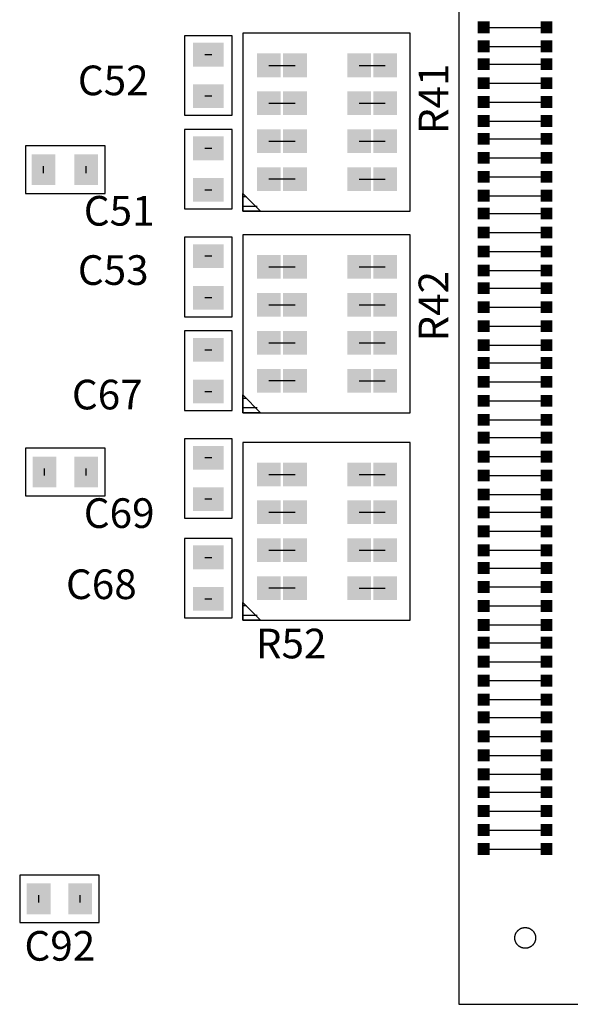
# Model space of a CAD drawing. Extents: x -6.7 to 4.1, y 0.2 to 5.8.
# Drawn here: x -4.8 to -4.3, y 3 to 3.8 of the extents above; entities that cross this region are included whole.
import ezdxf
from ezdxf.enums import TextEntityAlignment as Align

# ---------------------------------------------------------------- set-up
doc = ezdxf.new("R2010")
doc.units = 0
doc.header["$LTSCALE"] = 25
doc.layers.get('0').update_dxf_attribs({"linetype": 'CONTINUOUS'})
doc.styles.get("Standard").update_dxf_attribs({"font": 'simplex'})

msp = doc.modelspace()

# ---------------------------------------------------------------- linework, layer by layer
for p, q in [((-4.38471, 4.01997), (-4.38471, 2.99997)), ((-4.36371, 3.82397), (-4.31071, 3.82397)), ((-4.57571, 3.81697), (-4.61571, 3.81697)), ((-4.61571, 3.81697), (-4.61571, 3.74997)), ((-4.57571, 3.74997), (-4.57571, 3.81697)), ((-4.42571, 3.81897), (-4.56671, 3.81897)), ((-4.56671, 3.81897), (-4.56671, 3.66897)), ((-4.42571, 3.66897), (-4.42571, 3.81897)), ((-4.36371, 3.80797), (-4.31071, 3.80797)), ((-4.59271, 3.80097), (-4.59871, 3.80097)), ((-4.54471, 3.79197), (-4.52271, 3.79197)), ((-4.46871, 3.79197), (-4.44671, 3.79197)), ((-4.36371, 3.79297), (-4.31071, 3.79297)), ((-4.36371, 3.77697), (-4.31071, 3.77697)), ((-4.59271, 3.76597), (-4.59871, 3.76597)), ((-4.54471, 3.75997), (-4.52271, 3.75997)), ((-4.46871, 3.75997), (-4.44671, 3.75997)), ((-4.36371, 3.76097), (-4.31071, 3.76097)), ((-4.61571, 3.74997), (-4.57571, 3.74997)), ((-4.61571, 3.73797), (-4.61571, 3.67097)), ((-4.57571, 3.73797), (-4.61571, 3.73797)), ((-4.57571, 3.67097), (-4.57571, 3.73797)), ((-4.36371, 3.74497), (-4.31071, 3.74497)), ((-4.36371, 3.72997), (-4.31071, 3.72997)), ((-4.68271, 3.72397), (-4.74971, 3.72397)), ((-4.74971, 3.72397), (-4.74971, 3.68397)), ((-4.68271, 3.68397), (-4.68271, 3.72397)), ((-4.59871, 3.72197), (-4.59271, 3.72197)), ((-4.54471, 3.72797), (-4.52271, 3.72797)), ((-4.46871, 3.72797), (-4.44671, 3.72797)), ((-4.36371, 3.71397), (-4.31071, 3.71397)), ((-4.73471, 3.70097), (-4.73471, 3.70697)), ((-4.69871, 3.70097), (-4.69871, 3.70697)), ((-4.52271, 3.69597), (-4.54471, 3.69597)), ((-4.46871, 3.69597), (-4.44671, 3.69597)), ((-4.36371, 3.69797), (-4.31071, 3.69797)), ((-4.74971, 3.68397), (-4.68271, 3.68397)), ((-4.59871, 3.68697), (-4.59271, 3.68697)), ((-4.56671, 3.68397), (-4.55171, 3.66897)), ((-4.56671, 3.66897), (-4.56671, 3.68397)), ((-4.56371, 3.68097), (-4.56671, 3.68097)), ((-4.36371, 3.68197), (-4.31071, 3.68197)), ((-4.61571, 3.67097), (-4.57571, 3.67097)), ((-4.55471, 3.67297), (-4.56671, 3.67297)), ((-4.56671, 3.66897), (-4.42571, 3.66897)), ((-4.55171, 3.66897), (-4.56671, 3.66897)), ((-4.36371, 3.66697), (-4.31071, 3.66697)), ((-4.57571, 3.64697), (-4.61571, 3.64697)), ((-4.61571, 3.64697), (-4.61571, 3.57997)), ((-4.57571, 3.57997), (-4.57571, 3.64697)), ((-4.42571, 3.64897), (-4.56671, 3.64897)), ((-4.56671, 3.64897), (-4.56671, 3.49897)), ((-4.42571, 3.49897), (-4.42571, 3.64897)), ((-4.36371, 3.65097), (-4.31071, 3.65097)), ((-4.59271, 3.63097), (-4.59871, 3.63097)), ((-4.36371, 3.63497), (-4.31071, 3.63497)), ((-4.54471, 3.62197), (-4.52271, 3.62197)), ((-4.46871, 3.62197), (-4.44671, 3.62197)), ((-4.36371, 3.61897), (-4.31071, 3.61897)), ((-4.36371, 3.60397), (-4.31071, 3.60397)), ((-4.59271, 3.59597), (-4.59871, 3.59597)), ((-4.54471, 3.58997), (-4.52271, 3.58997)), ((-4.46871, 3.58997), (-4.44671, 3.58997)), ((-4.36371, 3.58797), (-4.31071, 3.58797)), ((-4.61571, 3.57997), (-4.57571, 3.57997)), ((-4.36371, 3.57197), (-4.31071, 3.57197)), ((-4.61571, 3.56797), (-4.61571, 3.50097)), ((-4.57571, 3.56797), (-4.61571, 3.56797)), ((-4.57571, 3.50097), (-4.57571, 3.56797)), ((-4.54471, 3.55797), (-4.52271, 3.55797)), ((-4.46871, 3.55797), (-4.44671, 3.55797)), ((-4.36371, 3.55597), (-4.31071, 3.55597)), ((-4.59871, 3.55197), (-4.59271, 3.55197)), ((-4.36371, 3.54097), (-4.31071, 3.54097)), ((-4.52271, 3.52597), (-4.54471, 3.52597)), ((-4.46871, 3.52597), (-4.44671, 3.52597)), ((-4.36371, 3.52497), (-4.31071, 3.52497)), ((-4.59871, 3.51697), (-4.59271, 3.51697)), ((-4.56671, 3.51397), (-4.55171, 3.49897)), ((-4.56671, 3.49897), (-4.56671, 3.51397)), ((-4.56371, 3.51097), (-4.56671, 3.51097)), ((-4.36371, 3.50897), (-4.31071, 3.50897)), ((-4.61571, 3.50097), (-4.57571, 3.50097)), ((-4.55471, 3.50297), (-4.56671, 3.50297)), ((-4.56671, 3.49897), (-4.42571, 3.49897)), ((-4.55171, 3.49897), (-4.56671, 3.49897)), ((-4.36371, 3.49297), (-4.31071, 3.49297)), ((-4.57571, 3.47697), (-4.61571, 3.47697)), ((-4.61571, 3.47697), (-4.61571, 3.40997)), ((-4.57571, 3.40997), (-4.57571, 3.47697)), ((-4.42571, 3.47397), (-4.56671, 3.47397)), ((-4.56671, 3.47397), (-4.56671, 3.32397)), ((-4.42571, 3.32397), (-4.42571, 3.47397)), ((-4.36371, 3.47797), (-4.31071, 3.47797)), ((-4.68271, 3.46897), (-4.74971, 3.46897)), ((-4.74971, 3.46897), (-4.74971, 3.42897)), ((-4.68271, 3.42897), (-4.68271, 3.46897)), ((-4.59271, 3.46097), (-4.59871, 3.46097)), ((-4.36371, 3.46197), (-4.31071, 3.46197)), ((-4.73371, 3.44597), (-4.73371, 3.45197)), ((-4.69871, 3.44597), (-4.69871, 3.45197)), ((-4.54471, 3.44697), (-4.52271, 3.44697)), ((-4.46871, 3.44697), (-4.44671, 3.44697)), ((-4.36371, 3.44597), (-4.31071, 3.44597)), ((-4.36371, 3.42997), (-4.31071, 3.42997)), ((-4.74971, 3.42897), (-4.68271, 3.42897)), ((-4.59271, 3.42597), (-4.59871, 3.42597)), ((-4.54471, 3.41497), (-4.52271, 3.41497)), ((-4.46871, 3.41497), (-4.44671, 3.41497)), ((-4.36371, 3.41497), (-4.31071, 3.41497)), ((-4.61571, 3.40997), (-4.57571, 3.40997)), ((-4.36371, 3.39897), (-4.31071, 3.39897)), ((-4.61571, 3.39297), (-4.61571, 3.32597)), ((-4.57571, 3.39297), (-4.61571, 3.39297)), ((-4.57571, 3.32597), (-4.57571, 3.39297)), ((-4.54471, 3.38297), (-4.52271, 3.38297)), ((-4.46871, 3.38297), (-4.44671, 3.38297)), ((-4.36371, 3.38297), (-4.31071, 3.38297)), ((-4.59871, 3.37697), (-4.59271, 3.37697)), ((-4.36371, 3.36797), (-4.31071, 3.36797)), ((-4.52271, 3.35097), (-4.54471, 3.35097)), ((-4.46871, 3.35097), (-4.44671, 3.35097)), ((-4.36371, 3.35197), (-4.31071, 3.35197)), ((-4.59871, 3.34197), (-4.59271, 3.34197)), ((-4.56671, 3.33897), (-4.55171, 3.32397)), ((-4.56671, 3.32397), (-4.56671, 3.33897)), ((-4.56371, 3.33597), (-4.56671, 3.33597)), ((-4.36371, 3.33597), (-4.31071, 3.33597)), ((-4.61571, 3.32597), (-4.57571, 3.32597)), ((-4.55471, 3.32797), (-4.56671, 3.32797)), ((-4.56671, 3.32397), (-4.42571, 3.32397)), ((-4.55171, 3.32397), (-4.56671, 3.32397)), ((-4.36371, 3.31997), (-4.31071, 3.31997)), ((-4.36371, 3.30497), (-4.31071, 3.30497)), ((-4.36371, 3.28897), (-4.31071, 3.28897)), ((-4.36371, 3.27297), (-4.31071, 3.27297)), ((-4.36371, 3.25697), (-4.31071, 3.25697)), ((-4.36371, 3.24197), (-4.31071, 3.24197)), ((-4.36371, 3.22597), (-4.31071, 3.22597)), ((-4.36371, 3.20997), (-4.31071, 3.20997)), ((-4.36371, 3.19397), (-4.31071, 3.19397)), ((-4.36371, 3.17897), (-4.31071, 3.17897)), ((-4.36371, 3.16297), (-4.31071, 3.16297)), ((-4.36371, 3.14697), (-4.31071, 3.14697)), ((-4.36371, 3.13097), (-4.31071, 3.13097)), ((-4.68771, 3.10897), (-4.75471, 3.10897)), ((-4.75471, 3.10897), (-4.75471, 3.06897)), ((-4.68771, 3.06897), (-4.68771, 3.10897)), ((-4.73871, 3.08597), (-4.73871, 3.09197)), ((-4.70371, 3.08597), (-4.70371, 3.09197)), ((-4.75471, 3.06897), (-4.68771, 3.06897)), ((-4.38471, 2.99997), (-3.28171, 2.99997))]:
    msp.add_line(p, q)
for points in [[(-4.32871, 3.04722, 0), (-4.32893, 3.04723, 0), (-4.32914, 3.04723, 0), (-4.32935, 3.04725, 0), (-4.32957, 3.04727, 0), (-4.32978, 3.04729, 0), (-4.32999, 3.04732, 0), (-4.33021, 3.04735, 0), (-4.33042, 3.04739, 0), (-4.33063, 3.04744, 0), (-4.33084, 3.04749, 0), (-4.33104, 3.04754, 0), (-4.33125, 3.0476, 0), (-4.33146, 3.04767, 0), (-4.33166, 3.04774, 0), (-4.33186, 3.04781, 0), (-4.33206, 3.04789, 0), (-4.33226, 3.04797, 0), (-4.33245, 3.04806, 0), (-4.33264, 3.04816, 0), (-4.33284, 3.04826, 0), (-4.33302, 3.04836, 0), (-4.33321, 3.04847, 0), (-4.33339, 3.04858, 0), (-4.33357, 3.0487, 0), (-4.33375, 3.04882, 0), (-4.33392, 3.04895, 0), (-4.33409, 3.04908, 0), (-4.33426, 3.04921, 0), (-4.33443, 3.04935, 0), (-4.33459, 3.04949, 0), (-4.33474, 3.04964, 0), (-4.3349, 3.04979, 0), (-4.33505, 3.04994, 0), (-4.33519, 3.0501, 0), (-4.33534, 3.05026, 0), (-4.33547, 3.05042, 0), (-4.33561, 3.05059, 0), (-4.33574, 3.05076, 0), (-4.33586, 3.05094, 0), (-4.33599, 3.05111, 0), (-4.3361, 3.05129, 0), (-4.33622, 3.05148, 0), (-4.33632, 3.05166, 0), (-4.33643, 3.05185, 0), (-4.33653, 3.05204, 0), (-4.33662, 3.05223, 0), (-4.33671, 3.05243, 0), (-4.33679, 3.05263, 0), (-4.33687, 3.05282, 0), (-4.33695, 3.05303, 0), (-4.33702, 3.05323, 0), (-4.33708, 3.05343, 0), (-4.33714, 3.05364, 0), (-4.3372, 3.05385, 0), (-4.33725, 3.05406, 0), (-4.33729, 3.05427, 0), (-4.33733, 3.05448, 0), (-4.33737, 3.05469, 0), (-4.33739, 3.0549, 0), (-4.33742, 3.05512, 0), (-4.33744, 3.05533, 0), (-4.33745, 3.05554, 0), (-4.33746, 3.05576, 0), (-4.33746, 3.05597, 0), (-4.33746, 3.05619, 0), (-4.33745, 3.0564, 0), (-4.33744, 3.05662, 0), (-4.33742, 3.05683, 0), (-4.33739, 3.05705, 0), (-4.33737, 3.05726, 0), (-4.33733, 3.05747, 0), (-4.33729, 3.05768, 0), (-4.33725, 3.05789, 0), (-4.3372, 3.0581, 0), (-4.33714, 3.05831, 0), (-4.33708, 3.05851, 0), (-4.33702, 3.05872, 0), (-4.33695, 3.05892, 0), (-4.33687, 3.05912, 0), (-4.33679, 3.05932, 0), (-4.33671, 3.05952, 0), (-4.33662, 3.05972, 0), (-4.33653, 3.05991, 0), (-4.33643, 3.0601, 0), (-4.33632, 3.06029, 0), (-4.33622, 3.06047, 0), (-4.3361, 3.06066, 0), (-4.33599, 3.06084, 0), (-4.33586, 3.06101, 0), (-4.33574, 3.06119, 0), (-4.33561, 3.06136, 0), (-4.33547, 3.06152, 0), (-4.33534, 3.06169, 0), (-4.33519, 3.06185, 0), (-4.33505, 3.06201, 0), (-4.3349, 3.06216, 0), (-4.33474, 3.06231, 0), (-4.33459, 3.06246, 0), (-4.33443, 3.0626, 0), (-4.33426, 3.06274, 0), (-4.33409, 3.06287, 0), (-4.33392, 3.063, 0), (-4.33375, 3.06313, 0), (-4.33357, 3.06325, 0), (-4.33339, 3.06337, 0), (-4.33321, 3.06348, 0), (-4.33302, 3.06359, 0), (-4.33284, 3.06369, 0), (-4.33264, 3.06379, 0), (-4.33245, 3.06388, 0), (-4.33226, 3.06397, 0), (-4.33206, 3.06406, 0), (-4.33186, 3.06414, 0), (-4.33166, 3.06421, 0), (-4.33146, 3.06428, 0), (-4.33125, 3.06435, 0), (-4.33104, 3.06441, 0), (-4.33084, 3.06446, 0), (-4.33063, 3.06451, 0), (-4.33042, 3.06456, 0), (-4.33021, 3.0646, 0), (-4.32999, 3.06463, 0), (-4.32978, 3.06466, 0), (-4.32957, 3.06468, 0), (-4.32935, 3.0647, 0), (-4.32914, 3.06471, 0), (-4.32893, 3.06472, 0), (-4.32871, 3.06472, 0)], [(-4.32871, 3.06472, 0), (-4.3285, 3.06472, 0), (-4.32828, 3.06471, 0), (-4.32807, 3.0647, 0), (-4.32785, 3.06468, 0), (-4.32764, 3.06466, 0), (-4.32743, 3.06463, 0), (-4.32721, 3.0646, 0), (-4.327, 3.06456, 0), (-4.32679, 3.06451, 0), (-4.32658, 3.06446, 0), (-4.32638, 3.06441, 0), (-4.32617, 3.06435, 0), (-4.32597, 3.06428, 0), (-4.32576, 3.06421, 0), (-4.32556, 3.06414, 0), (-4.32536, 3.06406, 0), (-4.32516, 3.06397, 0), (-4.32497, 3.06388, 0), (-4.32478, 3.06379, 0), (-4.32459, 3.06369, 0), (-4.3244, 3.06359, 0), (-4.32421, 3.06348, 0), (-4.32403, 3.06337, 0), (-4.32385, 3.06325, 0), (-4.32367, 3.06313, 0), (-4.3235, 3.063, 0), (-4.32333, 3.06287, 0), (-4.32316, 3.06274, 0), (-4.323, 3.0626, 0), (-4.32283, 3.06246, 0), (-4.32268, 3.06231, 0), (-4.32252, 3.06216, 0), (-4.32237, 3.06201, 0), (-4.32223, 3.06185, 0), (-4.32209, 3.06169, 0), (-4.32195, 3.06152, 0), (-4.32181, 3.06136, 0), (-4.32168, 3.06119, 0), (-4.32156, 3.06101, 0), (-4.32144, 3.06084, 0), (-4.32132, 3.06066, 0), (-4.32121, 3.06047, 0), (-4.3211, 3.06029, 0), (-4.32099, 3.0601, 0), (-4.3209, 3.05991, 0), (-4.3208, 3.05972, 0), (-4.32071, 3.05952, 0), (-4.32063, 3.05932, 0), (-4.32055, 3.05912, 0), (-4.32047, 3.05892, 0), (-4.3204, 3.05872, 0), (-4.32034, 3.05851, 0), (-4.32028, 3.05831, 0), (-4.32022, 3.0581, 0), (-4.32017, 3.05789, 0), (-4.32013, 3.05768, 0), (-4.32009, 3.05747, 0), (-4.32006, 3.05726, 0), (-4.32003, 3.05705, 0), (-4.32, 3.05683, 0), (-4.31998, 3.05662, 0), (-4.31997, 3.0564, 0), (-4.31996, 3.05619, 0), (-4.31996, 3.05597, 0), (-4.31996, 3.05576, 0), (-4.31997, 3.05554, 0), (-4.31998, 3.05533, 0), (-4.32, 3.05512, 0), (-4.32003, 3.0549, 0), (-4.32006, 3.05469, 0), (-4.32009, 3.05448, 0), (-4.32013, 3.05427, 0), (-4.32017, 3.05406, 0), (-4.32022, 3.05385, 0), (-4.32028, 3.05364, 0), (-4.32034, 3.05343, 0), (-4.3204, 3.05323, 0), (-4.32047, 3.05303, 0), (-4.32055, 3.05282, 0), (-4.32063, 3.05263, 0), (-4.32071, 3.05243, 0), (-4.3208, 3.05223, 0), (-4.3209, 3.05204, 0), (-4.32099, 3.05185, 0), (-4.3211, 3.05166, 0), (-4.32121, 3.05148, 0), (-4.32132, 3.05129, 0), (-4.32144, 3.05111, 0), (-4.32156, 3.05094, 0), (-4.32168, 3.05076, 0), (-4.32181, 3.05059, 0), (-4.32195, 3.05042, 0), (-4.32209, 3.05026, 0), (-4.32223, 3.0501, 0), (-4.32237, 3.04994, 0), (-4.32252, 3.04979, 0), (-4.32268, 3.04964, 0), (-4.32283, 3.04949, 0), (-4.323, 3.04935, 0), (-4.32316, 3.04921, 0), (-4.32333, 3.04908, 0), (-4.3235, 3.04895, 0), (-4.32367, 3.04882, 0), (-4.32385, 3.0487, 0), (-4.32403, 3.04858, 0), (-4.32421, 3.04847, 0), (-4.3244, 3.04836, 0), (-4.32459, 3.04826, 0), (-4.32478, 3.04816, 0), (-4.32497, 3.04806, 0), (-4.32516, 3.04797, 0), (-4.32536, 3.04789, 0), (-4.32556, 3.04781, 0), (-4.32576, 3.04774, 0), (-4.32597, 3.04767, 0), (-4.32617, 3.0476, 0), (-4.32638, 3.04754, 0), (-4.32658, 3.04749, 0), (-4.32679, 3.04744, 0), (-4.327, 3.04739, 0), (-4.32721, 3.04735, 0), (-4.32743, 3.04732, 0), (-4.32764, 3.04729, 0), (-4.32785, 3.04727, 0), (-4.32807, 3.04725, 0), (-4.32828, 3.04723, 0), (-4.3285, 3.04723, 0), (-4.32871, 3.04722, 0)]]:
    msp.add_polyline3d(points)
for points in [[(-4.36871, 3.82897), (-4.35871, 3.82897), (-4.36871, 3.81897), (-4.35871, 3.81897)], [(-4.31571, 3.82897), (-4.30571, 3.82897), (-4.31571, 3.81897), (-4.30571, 3.81897)], [(-4.36871, 3.81297), (-4.35871, 3.81297), (-4.36871, 3.80297), (-4.35871, 3.80297)], [(-4.31571, 3.81297), (-4.30571, 3.81297), (-4.31571, 3.80297), (-4.30571, 3.80297)], [(-4.58871, 3.79097), (-4.60871, 3.79097), (-4.58871, 3.81097), (-4.60871, 3.81097)], [(-4.58271, 3.79097), (-4.60271, 3.79097), (-4.58271, 3.81097), (-4.60271, 3.81097)], [(-4.55471, 3.80197), (-4.53471, 3.80197), (-4.55471, 3.78197), (-4.53471, 3.78197)], [(-4.53271, 3.80197), (-4.51271, 3.80197), (-4.53271, 3.78197), (-4.51271, 3.78197)], [(-4.47871, 3.80197), (-4.45871, 3.80197), (-4.47871, 3.78197), (-4.45871, 3.78197)], [(-4.45671, 3.80197), (-4.43671, 3.80197), (-4.45671, 3.78197), (-4.43671, 3.78197)], [(-4.36871, 3.79797), (-4.35871, 3.79797), (-4.36871, 3.78797), (-4.35871, 3.78797)], [(-4.31571, 3.79797), (-4.30571, 3.79797), (-4.31571, 3.78797), (-4.30571, 3.78797)], [(-4.36871, 3.78197), (-4.35871, 3.78197), (-4.36871, 3.77197), (-4.35871, 3.77197)], [(-4.31571, 3.78197), (-4.30571, 3.78197), (-4.31571, 3.77197), (-4.30571, 3.77197)], [(-4.58871, 3.75597), (-4.60871, 3.75597), (-4.58871, 3.77597), (-4.60871, 3.77597)], [(-4.58271, 3.75597), (-4.60271, 3.75597), (-4.58271, 3.77597), (-4.60271, 3.77597)], [(-4.55471, 3.76997), (-4.53471, 3.76997), (-4.55471, 3.74997), (-4.53471, 3.74997)], [(-4.53271, 3.76997), (-4.51271, 3.76997), (-4.53271, 3.74997), (-4.51271, 3.74997)], [(-4.47871, 3.76997), (-4.45871, 3.76997), (-4.47871, 3.74997), (-4.45871, 3.74997)], [(-4.45671, 3.76997), (-4.43671, 3.76997), (-4.45671, 3.74997), (-4.43671, 3.74997)], [(-4.36871, 3.76597), (-4.35871, 3.76597), (-4.36871, 3.75597), (-4.35871, 3.75597)], [(-4.31571, 3.76597), (-4.30571, 3.76597), (-4.31571, 3.75597), (-4.30571, 3.75597)], [(-4.36871, 3.74997), (-4.35871, 3.74997), (-4.36871, 3.73997), (-4.35871, 3.73997)], [(-4.31571, 3.74997), (-4.30571, 3.74997), (-4.31571, 3.73997), (-4.30571, 3.73997)], [(-4.55471, 3.73797), (-4.53471, 3.73797), (-4.55471, 3.71797), (-4.53471, 3.71797)], [(-4.53271, 3.73797), (-4.51271, 3.73797), (-4.53271, 3.71797), (-4.51271, 3.71797)], [(-4.47871, 3.73797), (-4.45871, 3.73797), (-4.47871, 3.71797), (-4.45871, 3.71797)], [(-4.45671, 3.73797), (-4.43671, 3.73797), (-4.45671, 3.71797), (-4.43671, 3.71797)], [(-4.60871, 3.73197), (-4.58871, 3.73197), (-4.60871, 3.71197), (-4.58871, 3.71197)], [(-4.60271, 3.73197), (-4.58271, 3.73197), (-4.60271, 3.71197), (-4.58271, 3.71197)], [(-4.36871, 3.73497), (-4.35871, 3.73497), (-4.36871, 3.72497), (-4.35871, 3.72497)], [(-4.31571, 3.73497), (-4.30571, 3.73497), (-4.31571, 3.72497), (-4.30571, 3.72497)], [(-4.74471, 3.69697), (-4.74471, 3.71697), (-4.72471, 3.69697), (-4.72471, 3.71697)], [(-4.70871, 3.69697), (-4.70871, 3.71697), (-4.68871, 3.69697), (-4.68871, 3.71697)], [(-4.36871, 3.71897), (-4.35871, 3.71897), (-4.36871, 3.70897), (-4.35871, 3.70897)], [(-4.31571, 3.71897), (-4.30571, 3.71897), (-4.31571, 3.70897), (-4.30571, 3.70897)], [(-4.74471, 3.69097), (-4.74471, 3.71097), (-4.72471, 3.69097), (-4.72471, 3.71097)], [(-4.70871, 3.69097), (-4.70871, 3.71097), (-4.68871, 3.69097), (-4.68871, 3.71097)], [(-4.53471, 3.68597), (-4.55471, 3.68597), (-4.53471, 3.70597), (-4.55471, 3.70597)], [(-4.51271, 3.68597), (-4.53271, 3.68597), (-4.51271, 3.70597), (-4.53271, 3.70597)], [(-4.47871, 3.70597), (-4.45871, 3.70597), (-4.47871, 3.68597), (-4.45871, 3.68597)], [(-4.45671, 3.70597), (-4.43671, 3.70597), (-4.45671, 3.68597), (-4.43671, 3.68597)], [(-4.60871, 3.69697), (-4.58871, 3.69697), (-4.60871, 3.67697), (-4.58871, 3.67697)], [(-4.60271, 3.69697), (-4.58271, 3.69697), (-4.60271, 3.67697), (-4.58271, 3.67697)], [(-4.36871, 3.70297), (-4.35871, 3.70297), (-4.36871, 3.69297), (-4.35871, 3.69297)], [(-4.31571, 3.70297), (-4.30571, 3.70297), (-4.31571, 3.69297), (-4.30571, 3.69297)], [(-4.36871, 3.68697), (-4.35871, 3.68697), (-4.36871, 3.67697), (-4.35871, 3.67697)], [(-4.31571, 3.68697), (-4.30571, 3.68697), (-4.31571, 3.67697), (-4.30571, 3.67697)], [(-4.36871, 3.67197), (-4.35871, 3.67197), (-4.36871, 3.66197), (-4.35871, 3.66197)], [(-4.31571, 3.67197), (-4.30571, 3.67197), (-4.31571, 3.66197), (-4.30571, 3.66197)], [(-4.36871, 3.65597), (-4.35871, 3.65597), (-4.36871, 3.64597), (-4.35871, 3.64597)], [(-4.31571, 3.65597), (-4.30571, 3.65597), (-4.31571, 3.64597), (-4.30571, 3.64597)], [(-4.58871, 3.62097), (-4.60871, 3.62097), (-4.58871, 3.64097), (-4.60871, 3.64097)], [(-4.58271, 3.62097), (-4.60271, 3.62097), (-4.58271, 3.64097), (-4.60271, 3.64097)], [(-4.36871, 3.63997), (-4.35871, 3.63997), (-4.36871, 3.62997), (-4.35871, 3.62997)], [(-4.31571, 3.63997), (-4.30571, 3.63997), (-4.31571, 3.62997), (-4.30571, 3.62997)], [(-4.55471, 3.63197), (-4.53471, 3.63197), (-4.55471, 3.61197), (-4.53471, 3.61197)], [(-4.53271, 3.63197), (-4.51271, 3.63197), (-4.53271, 3.61197), (-4.51271, 3.61197)], [(-4.47871, 3.63197), (-4.45871, 3.63197), (-4.47871, 3.61197), (-4.45871, 3.61197)], [(-4.45671, 3.63197), (-4.43671, 3.63197), (-4.45671, 3.61197), (-4.43671, 3.61197)], [(-4.36871, 3.62397), (-4.35871, 3.62397), (-4.36871, 3.61397), (-4.35871, 3.61397)], [(-4.31571, 3.62397), (-4.30571, 3.62397), (-4.31571, 3.61397), (-4.30571, 3.61397)], [(-4.58871, 3.58597), (-4.60871, 3.58597), (-4.58871, 3.60597), (-4.60871, 3.60597)], [(-4.58271, 3.58597), (-4.60271, 3.58597), (-4.58271, 3.60597), (-4.60271, 3.60597)], [(-4.36871, 3.60897), (-4.35871, 3.60897), (-4.36871, 3.59897), (-4.35871, 3.59897)], [(-4.31571, 3.60897), (-4.30571, 3.60897), (-4.31571, 3.59897), (-4.30571, 3.59897)], [(-4.55471, 3.59997), (-4.53471, 3.59997), (-4.55471, 3.57997), (-4.53471, 3.57997)], [(-4.53271, 3.59997), (-4.51271, 3.59997), (-4.53271, 3.57997), (-4.51271, 3.57997)], [(-4.47871, 3.59997), (-4.45871, 3.59997), (-4.47871, 3.57997), (-4.45871, 3.57997)], [(-4.45671, 3.59997), (-4.43671, 3.59997), (-4.45671, 3.57997), (-4.43671, 3.57997)], [(-4.36871, 3.59297), (-4.35871, 3.59297), (-4.36871, 3.58297), (-4.35871, 3.58297)], [(-4.31571, 3.59297), (-4.30571, 3.59297), (-4.31571, 3.58297), (-4.30571, 3.58297)], [(-4.36871, 3.57697), (-4.35871, 3.57697), (-4.36871, 3.56697), (-4.35871, 3.56697)], [(-4.31571, 3.57697), (-4.30571, 3.57697), (-4.31571, 3.56697), (-4.30571, 3.56697)], [(-4.55471, 3.56797), (-4.53471, 3.56797), (-4.55471, 3.54797), (-4.53471, 3.54797)], [(-4.53271, 3.56797), (-4.51271, 3.56797), (-4.53271, 3.54797), (-4.51271, 3.54797)], [(-4.47871, 3.56797), (-4.45871, 3.56797), (-4.47871, 3.54797), (-4.45871, 3.54797)], [(-4.45671, 3.56797), (-4.43671, 3.56797), (-4.45671, 3.54797), (-4.43671, 3.54797)], [(-4.60871, 3.56197), (-4.58871, 3.56197), (-4.60871, 3.54197), (-4.58871, 3.54197)], [(-4.60271, 3.56197), (-4.58271, 3.56197), (-4.60271, 3.54197), (-4.58271, 3.54197)], [(-4.36871, 3.56097), (-4.35871, 3.56097), (-4.36871, 3.55097), (-4.35871, 3.55097)], [(-4.31571, 3.56097), (-4.30571, 3.56097), (-4.31571, 3.55097), (-4.30571, 3.55097)], [(-4.36871, 3.54597), (-4.35871, 3.54597), (-4.36871, 3.53597), (-4.35871, 3.53597)], [(-4.31571, 3.54597), (-4.30571, 3.54597), (-4.31571, 3.53597), (-4.30571, 3.53597)], [(-4.53471, 3.51597), (-4.55471, 3.51597), (-4.53471, 3.53597), (-4.55471, 3.53597)], [(-4.51271, 3.51597), (-4.53271, 3.51597), (-4.51271, 3.53597), (-4.53271, 3.53597)], [(-4.47871, 3.53597), (-4.45871, 3.53597), (-4.47871, 3.51597), (-4.45871, 3.51597)], [(-4.45671, 3.53597), (-4.43671, 3.53597), (-4.45671, 3.51597), (-4.43671, 3.51597)], [(-4.36871, 3.52997), (-4.35871, 3.52997), (-4.36871, 3.51997), (-4.35871, 3.51997)], [(-4.31571, 3.52997), (-4.30571, 3.52997), (-4.31571, 3.51997), (-4.30571, 3.51997)], [(-4.60871, 3.52697), (-4.58871, 3.52697), (-4.60871, 3.50697), (-4.58871, 3.50697)], [(-4.60271, 3.52697), (-4.58271, 3.52697), (-4.60271, 3.50697), (-4.58271, 3.50697)], [(-4.36871, 3.51397), (-4.35871, 3.51397), (-4.36871, 3.50397), (-4.35871, 3.50397)], [(-4.31571, 3.51397), (-4.30571, 3.51397), (-4.31571, 3.50397), (-4.30571, 3.50397)], [(-4.36871, 3.49797), (-4.35871, 3.49797), (-4.36871, 3.48797), (-4.35871, 3.48797)], [(-4.31571, 3.49797), (-4.30571, 3.49797), (-4.31571, 3.48797), (-4.30571, 3.48797)], [(-4.36871, 3.48297), (-4.35871, 3.48297), (-4.36871, 3.47297), (-4.35871, 3.47297)], [(-4.31571, 3.48297), (-4.30571, 3.48297), (-4.31571, 3.47297), (-4.30571, 3.47297)], [(-4.58871, 3.45097), (-4.60871, 3.45097), (-4.58871, 3.47097), (-4.60871, 3.47097)], [(-4.58271, 3.45097), (-4.60271, 3.45097), (-4.58271, 3.47097), (-4.60271, 3.47097)], [(-4.36871, 3.46697), (-4.35871, 3.46697), (-4.36871, 3.45697), (-4.35871, 3.45697)], [(-4.31571, 3.46697), (-4.30571, 3.46697), (-4.31571, 3.45697), (-4.30571, 3.45697)], [(-4.74371, 3.44197), (-4.74371, 3.46197), (-4.72371, 3.44197), (-4.72371, 3.46197)], [(-4.74371, 3.43597), (-4.74371, 3.45597), (-4.72371, 3.43597), (-4.72371, 3.45597)], [(-4.70871, 3.44197), (-4.70871, 3.46197), (-4.68871, 3.44197), (-4.68871, 3.46197)], [(-4.70871, 3.43597), (-4.70871, 3.45597), (-4.68871, 3.43597), (-4.68871, 3.45597)], [(-4.55471, 3.45697), (-4.53471, 3.45697), (-4.55471, 3.43697), (-4.53471, 3.43697)], [(-4.53271, 3.45697), (-4.51271, 3.45697), (-4.53271, 3.43697), (-4.51271, 3.43697)], [(-4.47871, 3.45697), (-4.45871, 3.45697), (-4.47871, 3.43697), (-4.45871, 3.43697)], [(-4.45671, 3.45697), (-4.43671, 3.45697), (-4.45671, 3.43697), (-4.43671, 3.43697)], [(-4.36871, 3.45097), (-4.35871, 3.45097), (-4.36871, 3.44097), (-4.35871, 3.44097)], [(-4.31571, 3.45097), (-4.30571, 3.45097), (-4.31571, 3.44097), (-4.30571, 3.44097)], [(-4.58871, 3.41597), (-4.60871, 3.41597), (-4.58871, 3.43597), (-4.60871, 3.43597)], [(-4.58271, 3.41597), (-4.60271, 3.41597), (-4.58271, 3.43597), (-4.60271, 3.43597)], [(-4.36871, 3.43497), (-4.35871, 3.43497), (-4.36871, 3.42497), (-4.35871, 3.42497)], [(-4.31571, 3.43497), (-4.30571, 3.43497), (-4.31571, 3.42497), (-4.30571, 3.42497)], [(-4.55471, 3.42497), (-4.53471, 3.42497), (-4.55471, 3.40497), (-4.53471, 3.40497)], [(-4.53271, 3.42497), (-4.51271, 3.42497), (-4.53271, 3.40497), (-4.51271, 3.40497)], [(-4.47871, 3.42497), (-4.45871, 3.42497), (-4.47871, 3.40497), (-4.45871, 3.40497)], [(-4.45671, 3.42497), (-4.43671, 3.42497), (-4.45671, 3.40497), (-4.43671, 3.40497)], [(-4.36871, 3.41997), (-4.35871, 3.41997), (-4.36871, 3.40997), (-4.35871, 3.40997)], [(-4.31571, 3.41997), (-4.30571, 3.41997), (-4.31571, 3.40997), (-4.30571, 3.40997)], [(-4.36871, 3.40397), (-4.35871, 3.40397), (-4.36871, 3.39397), (-4.35871, 3.39397)], [(-4.31571, 3.40397), (-4.30571, 3.40397), (-4.31571, 3.39397), (-4.30571, 3.39397)], [(-4.55471, 3.39297), (-4.53471, 3.39297), (-4.55471, 3.37297), (-4.53471, 3.37297)], [(-4.53271, 3.39297), (-4.51271, 3.39297), (-4.53271, 3.37297), (-4.51271, 3.37297)], [(-4.47871, 3.39297), (-4.45871, 3.39297), (-4.47871, 3.37297), (-4.45871, 3.37297)], [(-4.45671, 3.39297), (-4.43671, 3.39297), (-4.45671, 3.37297), (-4.43671, 3.37297)], [(-4.60871, 3.38697), (-4.58871, 3.38697), (-4.60871, 3.36697), (-4.58871, 3.36697)], [(-4.60271, 3.38697), (-4.58271, 3.38697), (-4.60271, 3.36697), (-4.58271, 3.36697)], [(-4.36871, 3.38797), (-4.35871, 3.38797), (-4.36871, 3.37797), (-4.35871, 3.37797)], [(-4.31571, 3.38797), (-4.30571, 3.38797), (-4.31571, 3.37797), (-4.30571, 3.37797)], [(-4.36871, 3.37297), (-4.35871, 3.37297), (-4.36871, 3.36297), (-4.35871, 3.36297)], [(-4.31571, 3.37297), (-4.30571, 3.37297), (-4.31571, 3.36297), (-4.30571, 3.36297)], [(-4.53471, 3.34097), (-4.55471, 3.34097), (-4.53471, 3.36097), (-4.55471, 3.36097)], [(-4.51271, 3.34097), (-4.53271, 3.34097), (-4.51271, 3.36097), (-4.53271, 3.36097)], [(-4.47871, 3.36097), (-4.45871, 3.36097), (-4.47871, 3.34097), (-4.45871, 3.34097)], [(-4.45671, 3.36097), (-4.43671, 3.36097), (-4.45671, 3.34097), (-4.43671, 3.34097)], [(-4.36871, 3.35697), (-4.35871, 3.35697), (-4.36871, 3.34697), (-4.35871, 3.34697)], [(-4.31571, 3.35697), (-4.30571, 3.35697), (-4.31571, 3.34697), (-4.30571, 3.34697)], [(-4.60871, 3.35197), (-4.58871, 3.35197), (-4.60871, 3.33197), (-4.58871, 3.33197)], [(-4.60271, 3.35197), (-4.58271, 3.35197), (-4.60271, 3.33197), (-4.58271, 3.33197)], [(-4.36871, 3.34097), (-4.35871, 3.34097), (-4.36871, 3.33097), (-4.35871, 3.33097)], [(-4.31571, 3.34097), (-4.30571, 3.34097), (-4.31571, 3.33097), (-4.30571, 3.33097)], [(-4.36871, 3.32497), (-4.35871, 3.32497), (-4.36871, 3.31497), (-4.35871, 3.31497)], [(-4.31571, 3.32497), (-4.30571, 3.32497), (-4.31571, 3.31497), (-4.30571, 3.31497)], [(-4.36871, 3.30997), (-4.35871, 3.30997), (-4.36871, 3.29997), (-4.35871, 3.29997)], [(-4.31571, 3.30997), (-4.30571, 3.30997), (-4.31571, 3.29997), (-4.30571, 3.29997)], [(-4.36871, 3.29397), (-4.35871, 3.29397), (-4.36871, 3.28397), (-4.35871, 3.28397)], [(-4.31571, 3.29397), (-4.30571, 3.29397), (-4.31571, 3.28397), (-4.30571, 3.28397)], [(-4.36871, 3.27797), (-4.35871, 3.27797), (-4.36871, 3.26797), (-4.35871, 3.26797)], [(-4.31571, 3.27797), (-4.30571, 3.27797), (-4.31571, 3.26797), (-4.30571, 3.26797)], [(-4.36871, 3.26197), (-4.35871, 3.26197), (-4.36871, 3.25197), (-4.35871, 3.25197)], [(-4.31571, 3.26197), (-4.30571, 3.26197), (-4.31571, 3.25197), (-4.30571, 3.25197)], [(-4.36871, 3.24697), (-4.35871, 3.24697), (-4.36871, 3.23697), (-4.35871, 3.23697)], [(-4.31571, 3.24697), (-4.30571, 3.24697), (-4.31571, 3.23697), (-4.30571, 3.23697)], [(-4.36871, 3.23097), (-4.35871, 3.23097), (-4.36871, 3.22097), (-4.35871, 3.22097)], [(-4.31571, 3.23097), (-4.30571, 3.23097), (-4.31571, 3.22097), (-4.30571, 3.22097)], [(-4.36871, 3.21497), (-4.35871, 3.21497), (-4.36871, 3.20497), (-4.35871, 3.20497)], [(-4.31571, 3.21497), (-4.30571, 3.21497), (-4.31571, 3.20497), (-4.30571, 3.20497)], [(-4.36871, 3.19897), (-4.35871, 3.19897), (-4.36871, 3.18897), (-4.35871, 3.18897)], [(-4.31571, 3.19897), (-4.30571, 3.19897), (-4.31571, 3.18897), (-4.30571, 3.18897)], [(-4.36871, 3.18397), (-4.35871, 3.18397), (-4.36871, 3.17397), (-4.35871, 3.17397)], [(-4.31571, 3.18397), (-4.30571, 3.18397), (-4.31571, 3.17397), (-4.30571, 3.17397)], [(-4.36871, 3.16797), (-4.35871, 3.16797), (-4.36871, 3.15797), (-4.35871, 3.15797)], [(-4.31571, 3.16797), (-4.30571, 3.16797), (-4.31571, 3.15797), (-4.30571, 3.15797)], [(-4.36871, 3.15197), (-4.35871, 3.15197), (-4.36871, 3.14197), (-4.35871, 3.14197)], [(-4.31571, 3.15197), (-4.30571, 3.15197), (-4.31571, 3.14197), (-4.30571, 3.14197)], [(-4.36871, 3.13597), (-4.35871, 3.13597), (-4.36871, 3.12597), (-4.35871, 3.12597)], [(-4.31571, 3.13597), (-4.30571, 3.13597), (-4.31571, 3.12597), (-4.30571, 3.12597)], [(-4.74871, 3.08197), (-4.74871, 3.10197), (-4.72871, 3.08197), (-4.72871, 3.10197)], [(-4.71371, 3.08197), (-4.71371, 3.10197), (-4.69371, 3.08197), (-4.69371, 3.10197)], [(-4.74871, 3.07597), (-4.74871, 3.09597), (-4.72871, 3.07597), (-4.72871, 3.09597)], [(-4.71371, 3.07597), (-4.71371, 3.09597), (-4.69371, 3.07597), (-4.69371, 3.09597)]]:
    msp.add_solid(points)

# ---------------------------------------------------------------- texts
for s, p in [('C52', (-4.70571, 3.75897)), ('C51', (-4.70071, 3.64897)), ('C53', (-4.70571, 3.59897)), ('C67', (-4.71071, 3.49397)), ('C69', (-4.70071, 3.39397)), ('C68', (-4.71571, 3.33397)), ('R52', (-4.55571, 3.28397)), ('C92', (-4.75071, 3.02897))]:
    msp.add_text(s, height=0.025).set_placement(p, align=Align.BOTTOM_LEFT)
for s, p in [('R41', (-4.38571, 3.73397)), ('R42', (-4.38571, 3.55897))]:
    msp.add_text(s, height=0.025, rotation=90).set_placement(p, align=Align.BOTTOM_LEFT)

doc.saveas('drawing.dxf')
